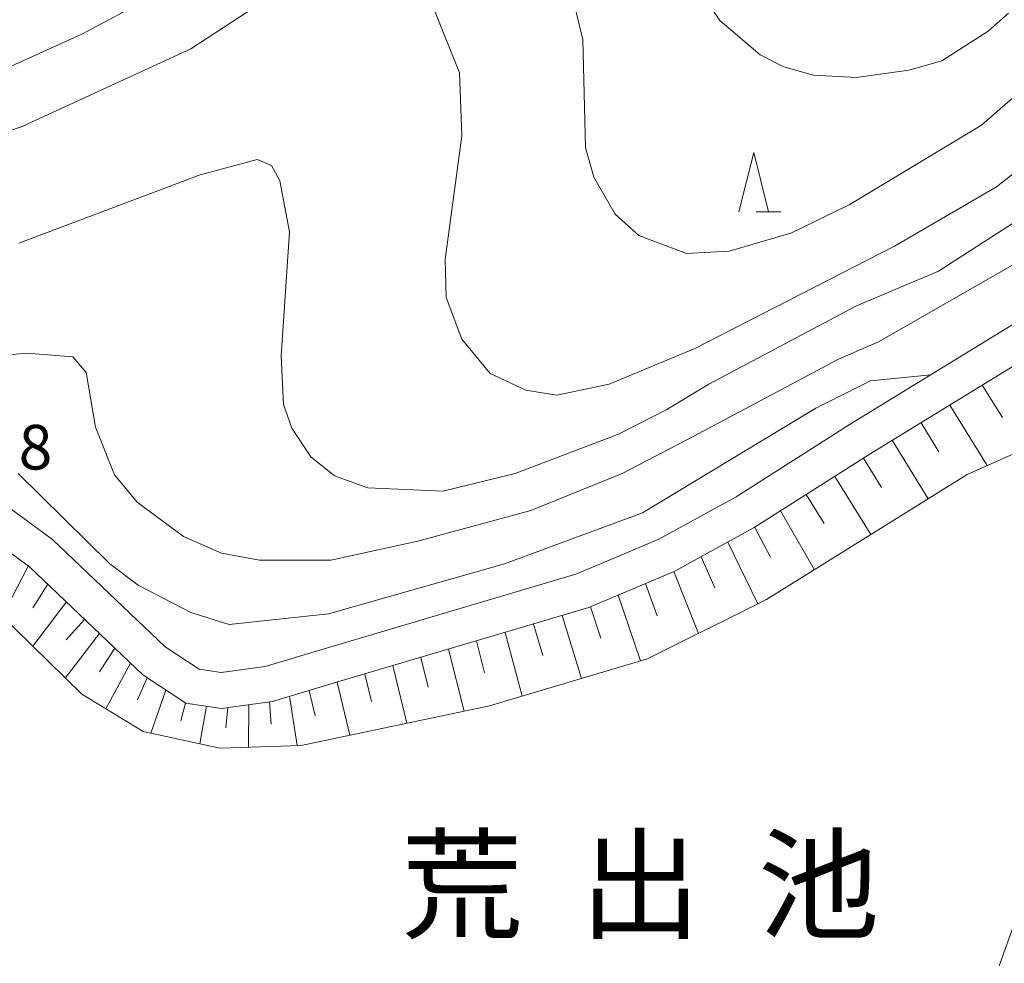
# Model space of a CAD drawing. Units: millimetres. Extents: x -79868 to -77999, y 36000 to 37500.
# Drawn here: x -78679 to -78596, y 37210 to 37289 of the extents above; entities that cross this region are included whole.
import ezdxf

# ---------------------------------------------------------------- set-up
doc = ezdxf.new("R2010")
doc.units = ezdxf.units.MM
for name, color, linetype, lineweight in [('210100_道路縁（街区線）', 7, 'Continuous', 15), ('510100_水涯線（河川、湖池等）（海岸線）', 7, 'Continuous', 15), ('610111_人工斜面(上)', 7, 'Continuous', 9), ('610199_人工斜面(中)', 7, 'Continuous', 9), ('633200_針葉樹林', 7, 'Continuous', 9), ('710100_等高線（計曲線）', 7, 'Continuous', 20), ('710200_等高線（主曲線）', 7, 'Continuous', 9), ('731207_図化機測定による標高点（注記）', 7, 'Continuous', 20), ('815100_水部', 7, 'Continuous', 0)]:
    doc.layers.add(name, color=color, linetype=linetype, lineweight=lineweight)
doc.styles.add('Style-Kanji', font='txt')
doc.styles.add('Style-WORKING', font='txt')

msp = doc.modelspace()

# ---------------------------------------------------------------- linework, layer by layer
at = {"layer": '210100_道路縁（街区線）', "flags": 128}
for points in [[(-78588.6, 37267.8), (-78609.08, 37255.23), (-78618.68, 37249.12), (-78625.19, 37245.56), (-78632.1, 37242.64), (-78652.86, 37236.49), (-78658.31, 37234.86), (-78662, 37234.35), (-78663.87, 37234.64), (-78666.72, 37236.5), (-78676.2, 37245.54), (-78681.07, 37249.09)], [(-78682.4, 37246.34), (-78678.12, 37243.23), (-78668.59, 37234.15), (-78664.97, 37231.78), (-78662.02, 37231.32), (-78657.68, 37231.92), (-78652.01, 37233.61), (-78631.08, 37239.81), (-78623.89, 37242.85), (-78617.16, 37246.54), (-78607.49, 37252.69), (-78586.83, 37265.36)]]:
    msp.add_lwpolyline(points, dxfattribs=at)
at = {"layer": '510100_水涯線（河川、湖池等）（海岸線）', "flags": 128}
for points in [[(-78682.14, 37240.74), (-78673.73, 37232.53), (-78668.56, 37229.38), (-78662.13, 37227.99), (-78655.29, 37228.22), (-78639.44, 37231.55), (-78626.13, 37235.49), (-78616.14, 37240.48), (-78599.26, 37251), (-78584.4, 37257.63)], [(-78594.88, 37214.36), (-78596.57, 37209.68)]]:
    msp.add_lwpolyline(points, dxfattribs=at)
at = {"layer": '610111_人工斜面(上)', "flags": 128}
msp.add_lwpolyline([(-78698.41, 37197.38), (-78696.99, 37204.8), (-78696.38, 37210.89), (-78696.52, 37216.22), (-78697.14, 37221.38), (-78697.83, 37230.74), (-78696.87, 37238.68), (-78694.2, 37243.63), (-78691.53, 37246.14), (-78689.02, 37247.19), (-78686.23, 37247.4), (-78682.4, 37246.34), (-78678.12, 37243.23), (-78668.59, 37234.15), (-78664.97, 37231.78), (-78662.02, 37231.32), (-78657.68, 37231.92), (-78652.01, 37233.61), (-78631.08, 37239.81), (-78623.89, 37242.85), (-78617.16, 37246.54), (-78607.49, 37252.69), (-78586.83, 37265.36)], dxfattribs=at)
at = {"layer": '610199_人工斜面(中)', "flags": 128}
for points in [[(-78598, 37258.51), (-78596.27, 37255.81)], [(-78600.7, 37256.85), (-78597.57, 37251.75)], [(-78603.13, 37255.36), (-78601.62, 37252.91)], [(-78605.55, 37253.88), (-78602.53, 37248.96)], [(-78607.98, 37252.38), (-78606.46, 37249.92)], [(-78610.38, 37250.85), (-78607.35, 37245.96)], [(-78612.78, 37249.32), (-78611.27, 37246.89)], [(-78614.94, 37247.94), (-78612.1, 37242.99)], [(-78617.12, 37246.56), (-78615.79, 37244.04)], [(-78619.37, 37245.32), (-78616.86, 37240.12)], [(-78621.64, 37244.08), (-78620.49, 37241.48)], [(-78678.23, 37243.3), (-78680.42, 37239.06)], [(-78623.92, 37242.84), (-78621.84, 37237.64)], [(-78676.6, 37241.78), (-78677.86, 37239.78)], [(-78626.31, 37241.83), (-78625.33, 37239.11)], [(-78628.61, 37240.85), (-78626.72, 37235.32)], [(-78675.03, 37240.29), (-78677.86, 37236.56)], [(-78633.32, 37239.15), (-78631.7, 37233.84)], [(-78630.93, 37239.88), (-78630.07, 37237.23)], [(-78673.5, 37238.82), (-78675.06, 37237.09)], [(-78635.72, 37238.43), (-78634.96, 37235.77)], [(-78672.24, 37237.62), (-78675.12, 37233.88)], [(-78638.12, 37237.72), (-78636.68, 37232.37)], [(-78640.53, 37237.01), (-78639.85, 37234.32)], [(-78670.96, 37236.4), (-78672.25, 37234.41)], [(-78642.87, 37236.32), (-78641.57, 37231.11)], [(-78669.64, 37235.14), (-78671.72, 37231.31)], [(-78645.22, 37235.62), (-78644.6, 37233.11)], [(-78649.91, 37234.23), (-78649.35, 37231.91)], [(-78647.57, 37234.93), (-78646.38, 37230.1)], [(-78668.23, 37233.91), (-78669.05, 37232.05)], [(-78652.26, 37233.54), (-78651.19, 37229.09)], [(-78666.65, 37232.87), (-78667.93, 37229.25)], [(-78654.61, 37232.84), (-78654.1, 37230.71)], [(-78665.01, 37231.8), (-78665.41, 37230.29)], [(-78659.67, 37231.64), (-78659.72, 37228.07)], [(-78657.93, 37231.88), (-78657.8, 37230.01)], [(-78656.25, 37232.35), (-78655.62, 37228.21)], [(-78663.24, 37231.51), (-78663.8, 37228.35)], [(-78661.45, 37231.4), (-78661.61, 37229.7)]]:
    msp.add_lwpolyline(points, dxfattribs=at)
at = {"layer": '633200_針葉樹林'}
msp.add_line((-78617.002, 37273.1), (-78614.918, 37273.1), dxfattribs=at)
at = {"layer": '633200_針葉樹林', "flags": 128}
msp.add_lwpolyline([(-78618.46, 37273.1), (-78617.21, 37278.1), (-78615.96, 37273.1)], dxfattribs=at)
at = {"layer": '710100_等高線（計曲線）', "flags": 128}
for points in [[(-78622.27, 37292.5), (-78620.07, 37289.2), (-78616.67, 37286.3), (-78614.67, 37285.3), (-78612.17, 37284.6), (-78608.57, 37284.4), (-78604.17, 37285), (-78601.37, 37285.8), (-78597.47, 37288.3), (-78595.77, 37289.8)], [(-78679.08, 37251.09), (-78671.37, 37243.49), (-78668.98, 37241.69), (-78664.57, 37239.39), (-78661.32, 37238.4), (-78652.97, 37239.29), (-78638.17, 37243.49), (-78626.57, 37247.79), (-78611.99, 37256.57), (-78607.39, 37258.87), (-78602.31, 37259.38)]]:
    msp.add_lwpolyline(points, dxfattribs=at)
at = {"layer": '710200_等高線（主曲線）', "flags": 128}
for points in [[(-78679.98, 37285.2), (-78673.72, 37288.05), (-78659.17, 37295.8)], [(-78653.57, 37294), (-78664.57, 37286.8), (-78678.68, 37280.3), (-78695.38, 37274.4)], [(-78584.47, 37294), (-78585.47, 37289), (-78586.77, 37286), (-78589.17, 37281.6), (-78591.17, 37279.6), (-78596.77, 37275.2), (-78605.37, 37270.2), (-78622.17, 37261.6), (-78629.37, 37258.59), (-78633.77, 37257.69), (-78636.37, 37258.09), (-78639.37, 37259.49), (-78641.77, 37262.39), (-78643.07, 37265.89), (-78643.17, 37269.1), (-78641.77, 37279.5), (-78641.97, 37284.8), (-78644.17, 37290.3)], [(-78632.67, 37292.1), (-78631.57, 37287.6), (-78631.37, 37278.5), (-78630.67, 37276), (-78628.87, 37272.9), (-78626.87, 37271.1), (-78622.87, 37269.6), (-78619.27, 37269.79), (-78614.07, 37271.3), (-78609.18, 37273.69), (-78598.04, 37280.38), (-78591.27, 37286.3), (-78589.47, 37289.4)], [(-78679.03, 37270.45), (-78663.78, 37276.2), (-78658.97, 37277.5), (-78657.77, 37277), (-78657.07, 37275.7), (-78656.27, 37271.4), (-78656.97, 37260.99), (-78656.77, 37256.89), (-78656.07, 37254.89), (-78654.47, 37252.49), (-78652.47, 37250.89), (-78649.67, 37249.89), (-78643.37, 37249.59), (-78637.27, 37251.09), (-78628.57, 37254.39), (-78624.52, 37256.46), (-78620.97, 37258.59), (-78608.57, 37265.2), (-78601.67, 37268.1), (-78590.17, 37275.5)], [(-78699.68, 37259.19), (-78678.38, 37261.2), (-78674.48, 37260.89), (-78673.37, 37259.59), (-78672.57, 37254.99), (-78670.98, 37250.99), (-78669.07, 37248.69), (-78665.17, 37245.79), (-78661.97, 37244.39), (-78658.77, 37243.79), (-78652.77, 37243.79), (-78645.47, 37245.39), (-78635.97, 37247.99), (-78628.27, 37251.09), (-78622.78, 37253.96), (-78610.07, 37260.7), (-78606.7, 37262.17), (-78592.67, 37270.2)]]:
    msp.add_lwpolyline(points, dxfattribs=at)

# ---------------------------------------------------------------- texts
at = {"layer": '731207_図化機測定による標高点（注記）', "style": 'Style-WORKING'}
msp.add_text('8', height=3.75, dxfattribs=at).set_placement((-78679.047, 37251.428))
at = {"layer": '815100_水部', "style": 'Style-Kanji'}
for s, p in [('荒', (-78646.86, 37212.75)), ('出', (-78631.86, 37212.75)), ('池', (-78616.86, 37212.75))]:
    msp.add_text(s, height=7.5, dxfattribs=at).set_placement(p)

doc.saveas('drawing.dxf')
